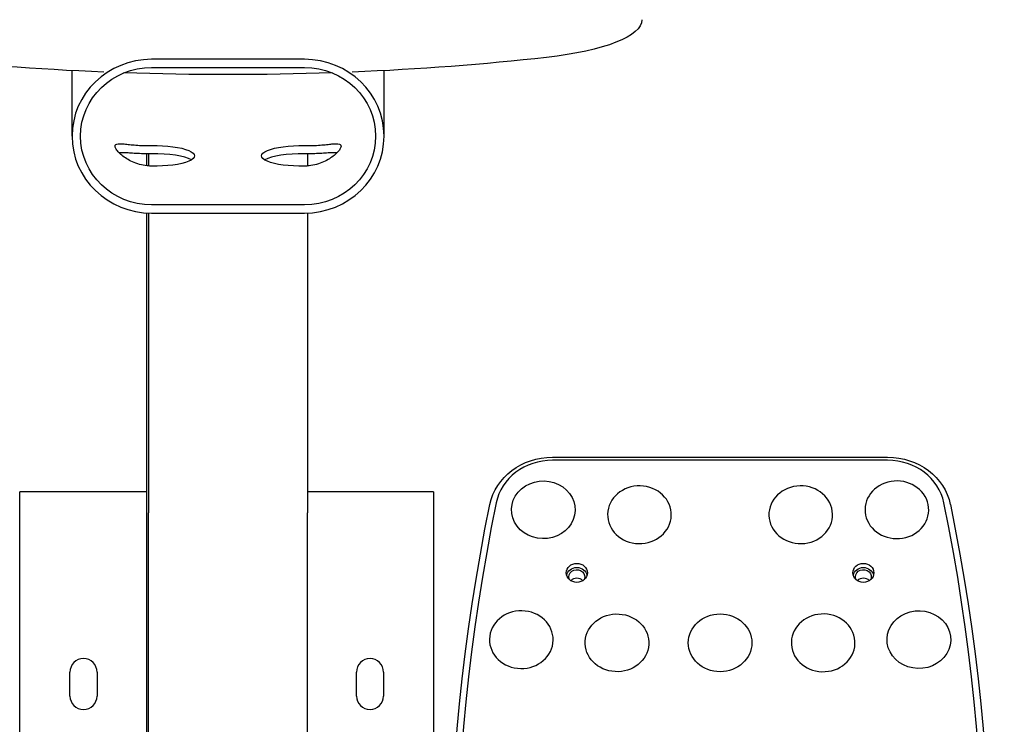
# Model space of a CAD drawing. Units: millimetres. Extents: x 3832 to 5213, y -791 to 990.
# Drawn here: x 4457 to 4766, y 4 to 225 of the extents above; entities that cross this region are included whole.
import ezdxf

# ---------------------------------------------------------------- set-up
doc = ezdxf.new("R2010")
doc.units = ezdxf.units.MM
doc.layers.add('PV-15E8', color=7, linetype='Continuous')

msp = doc.modelspace()

# ---------------------------------------------------------------- linework, layer by layer
at = {"layer": 'PV-15E8'}
for p, q in [((4546.32, 212.98), (4498.32, 212.98)), ((4498.32, 210.42), (4546.32, 210.42)), ((4473.32, 188.83), (4473.32, 209.41)), ((4571.32, 188.83), (4571.32, 209.41)), ((4496.82, 179.52), (4496.82, 183.3)), ((4497.32, 183.3), (4497.32, 179.47)), ((4547.32, 183.3), (4547.32, 179.47)), ((4546.32, 167.24), (4498.32, 167.24)), ((4496.82, -16.44), (4496.82, 164.73)), ((4497.32, 164.7), (4497.32, 70.52)), ((4498.32, 164.69), (4546.32, 164.69)), ((4547.32, 164.7), (4547.32, 70.52)), ((4624.25, 88.03), (4729.49, 88.03)), ((4729.49, 87.03), (4624.25, 87.03)), ((4456.87, 69.95), (4456.87, 77.1)), ((4496.82, 77.1), (4456.87, 77.1)), ((4586.87, 77.1), (4547.32, 77.1)), ((4586.87, 77.1), (4586.87, 69.95)), ((4456.87, -97.24), (4456.87, 69.95)), ((4497.32, -62.1), (4497.32, 70.52)), ((4547.32, -62.1), (4547.32, 70.52)), ((4586.87, 69.95), (4586.87, -97.24)), ((4472.67, 13.01), (4472.67, 20.51)), ((4481.17, 20.51), (4481.17, 13.01)), ((4562.67, 13.01), (4562.67, 20.51)), ((4571.17, 20.51), (4571.17, 13.01))]:
    msp.add_line(p, q, dxfattribs=at)
for centre, start, end in [((4476.92, 20.51), 0, 180), ((4566.92, 20.51), 0, 180), ((4476.92, 13.01), 180, 0), ((4566.92, 13.01), 180, 0)]:
    msp.add_arc(centre, 4.25, start, end, dxfattribs=at)
at = {"layer": 'PV-15E8', "extrusion": (0, 0, -1)}
for centre, major_axis, ratio, start_param, end_param in [((4602.32, 225.41), (50, 0), 0.258819, 0, 1.159279), ((4522.32, 272.86), (-250, 0), 0.258819, -1.414157, -1.159279), ((4522.32, 272.86), (-250, 0), 0.258819, -1.982313, -1.727436), ((4498.32, 188.83), (-22.35, 0), 0.965926, -1.570796, 1.570796), ((4546.32, 188.83), (22.35, 0), 0.965926, -1.570796, 1.570796), ((4522.32, 272.86), (-250, 0), 0.258819, -1.702075, -1.439518), ((4499.32, 182.64), (12.5, 0), 0.258819, -1.650882, 1.650882), ((4545.32, 182.64), (-12.5, 0), 0.258819, -1.650882, 1.650882), ((4624.25, 69.87), (-20.03, 0), 0.906308, 0.182835, 1.570796), ((4729.49, 69.87), (20.03, 0), 0.906308, -1.570796, -0.182835), ((5354.37, -52.48), (-762.53, 0), 0.906308, -0.182835, 0.182835), ((3999.37, -52.48), (762.53, 0), 0.906308, -0.182835, 0.182835), ((4631.87, 50.42), (-3.25, 0), 0.906308, 0.17843, 2.963163), ((4631.87, 50.42), (-2.5, 0), 0.906308, 0, 3.537684), ((4721.87, 50.42), (-3.25, 0), 0.906308, 0.17843, 2.963163), ((4721.87, 50.42), (-2.5, 0), 0.906308, 0, 3.537684), ((4631.87, 50.42), (-2.5, 0), 0.906308, -0.396092, 0), ((4721.87, 50.42), (-2.5, 0), 0.906308, -0.396092, 0)]:
    msp.add_ellipse(centre, major_axis=major_axis, ratio=ratio, start_param=start_param, end_param=end_param, dxfattribs=at)
at = {"layer": 'PV-15E8'}
for centre, major_axis, ratio, start_param, end_param in [((4498.32, 188.83), (-25, 0), 0.965926, -1.570796, 1.570796), ((4546.32, 188.83), (25, 0), 0.965926, -1.570796, 1.570796), ((4499.32, 180.08), (-12.5, 0), 0.258819, -2.734874, -1.490711), ((4545.32, 180.08), (-12.5, 0), 0.258819, -1.650882, -0.406718), ((4624.25, 70.72), (-18, 0), 0.906308, -1.570796, -0.182835), ((4729.49, 70.72), (18, 0), 0.906308, 0.182835, 1.570796), ((4621.35, 71.49), (10, 0), 0.906308, -0.1832595714594034, 6.099925735720182), ((4732.39, 71.49), (10, 0), 0.906308, -2.958333, 3.324852), ((4651.54, 69.94), (-10, 0), 0.906308, -3.267256, 3.015929), ((4702.2, 69.94), (-10, 0), 0.906308, 0.125664, 6.408849), ((5354.37, -51.63), (-760.5, 0), 0.906308, -0.182835, 0.182835), ((3999.37, -51.63), (760.5, 0), 0.906308, -0.182835, 0.182835), ((4631.87, 51.68), (-3.3, 0), 0.906308, -4.712389, 1.570796), ((4721.87, 51.68), (-3.3, 0), 0.906308, -4.712389, 1.570796), ((4631.87, 47.73), (-2.5, 0), 0.906308, -2.422857, -0.718736), ((4721.87, 47.73), (-2.5, 0), 0.906308, -2.422857, -0.718736), ((4614.43, 30.71), (10, 0), 0.906308, -0.122173, 6.161012), ((4739.31, 30.71), (10, 0), 0.906308, -3.019419605950188, 3.263765701229398), ((4644.5, 29.71), (-10, 0), 0.906308, -3.204424506661587, 3.078760800517999), ((4676.87, 29.71), (-10, 0), 0.906308, -1.570796, 4.712389), ((4709.24, 29.71), (-10, 0), 0.906308, 0.062832, 6.346017)]:
    msp.add_ellipse(centre, major_axis=major_axis, ratio=ratio, start_param=start_param, end_param=end_param, dxfattribs=at)
for points, knots in [([(4498.32, 179.42), (4497.84, 179.43), (4497.36, 179.46), (4496.07, 179.61), (4495.27, 179.77), (4493.73, 180.19), (4492.99, 180.46), (4491.64, 181.06), (4491.02, 181.39), (4489.93, 182.07), (4489.41, 182.44), (4488.5, 183.2), (4488.11, 183.58), (4487.47, 184.31), (4487.22, 184.65), (4486.9, 185.25), (4486.82, 185.51), (4486.82, 185.72), (4486.82, 185.93), (4486.9, 186.1), (4487.22, 186.34), (4487.47, 186.41), (4488.11, 186.47), (4488.51, 186.47), (4489.43, 186.41), (4489.95, 186.36), (4491.05, 186.25), (4491.66, 186.18), (4493.01, 186.05), (4493.74, 185.99), (4495.28, 185.9), (4496.08, 185.87), (4497.37, 185.86), (4497.84, 185.86), (4498.32, 185.87)], [-18.224063, -18.224063, -18.224063, -18.224063, -16.81884, -16.81884, -14.422664, -14.422664, -12.026488, -12.026488, -9.630312, -9.630312, -7.222734, -7.222734, -4.815156, -4.815156, -2.407578, -2.407578, 0, 0, 0, 2.415364, 2.415364, 4.830728, 4.830728, 7.246093, 7.246093, 9.661457, 9.661457, 12.049861, 12.049861, 14.438266, 14.438266, 16.82667, 16.82667, 18.224209, 18.224209, 18.224209, 18.224209]), ([(4546.32, 185.87), (4546.79, 185.86), (4547.27, 185.86), (4548.57, 185.87), (4549.37, 185.9), (4550.91, 185.99), (4551.64, 186.05), (4552.99, 186.18), (4553.61, 186.25), (4554.71, 186.36), (4555.22, 186.41), (4556.13, 186.47), (4556.53, 186.47), (4557.17, 186.41), (4557.42, 186.34), (4557.74, 186.1), (4557.82, 185.93), (4557.82, 185.51), (4557.74, 185.25), (4557.41, 184.65), (4557.17, 184.3), (4556.52, 183.57), (4556.12, 183.19), (4555.21, 182.43), (4554.69, 182.06), (4553.59, 181.38), (4552.97, 181.05), (4551.62, 180.45), (4550.89, 180.18), (4549.36, 179.76), (4548.56, 179.61), (4547.27, 179.46), (4546.79, 179.43), (4546.32, 179.42)], [20.480953, 20.480953, 20.480953, 20.480953, 21.886176, 21.886176, 24.282352, 24.282352, 26.678528, 26.678528, 29.074704, 29.074704, 31.482282, 31.482282, 33.88986, 33.88986, 36.297438, 36.297438, 38.705016, 38.705016, 41.12038, 41.12038, 43.535744, 43.535744, 45.951109, 45.951109, 48.366473, 48.366473, 50.754877, 50.754877, 53.143282, 53.143282, 55.531686, 55.531686, 56.929225, 56.929225, 56.929225, 56.929225]), ([(4498.32, 183.31), (4497.84, 183.3), (4497.37, 183.3), (4496.08, 183.3), (4495.27, 183.32), (4493.74, 183.38), (4493, 183.43), (4491.65, 183.51), (4491.03, 183.56), (4489.93, 183.62), (4489.41, 183.65), (4488.63, 183.65), (4488.34, 183.64), (4488.09, 183.62)], [-18.138642, -18.138642, -18.138642, -18.138642, -16.74169, -16.74169, -14.354364, -14.354364, -11.967039, -11.967039, -9.579713, -9.579713, -7.184785, -7.184785, -5.498249, -5.498249, -5.498249, -5.498249]), ([(4556.55, 183.62), (4556.29, 183.64), (4556, 183.65), (4555.21, 183.65), (4554.69, 183.62), (4553.59, 183.56), (4552.97, 183.51), (4551.62, 183.43), (4550.89, 183.38), (4549.35, 183.32), (4548.55, 183.3), (4547.27, 183.3), (4546.79, 183.3), (4546.32, 183.31)], [43.961385, 43.961385, 43.961385, 43.961385, 45.665232, 45.665232, 48.066255, 48.066255, 50.447492, 50.447492, 52.828729, 52.828729, 55.209966, 55.209966, 56.600895, 56.600895, 56.600895, 56.600895])]:
    msp.add_open_spline(points, degree=3, knots=knots, dxfattribs=at)

doc.saveas('drawing.dxf')
